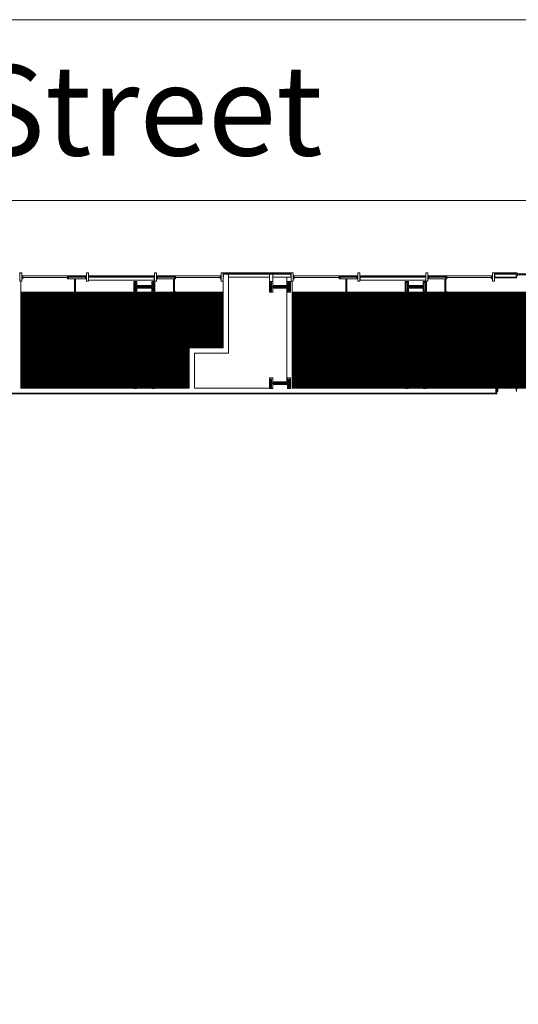
# Model space of a CAD drawing. Extents: x -710 to 7396, y -1122 to 4891.
# Drawn here: x 3649 to 4641, y 2788 to 4747 of the extents above; entities that cross this region are included whole.
import ezdxf

# ---------------------------------------------------------------- set-up
doc = ezdxf.new("R2010")
doc.units = 0
doc.header["$MEASUREMENT"] = 0
doc.layers.get('0').update_dxf_attribs({"linetype": 'CONTINUOUS', "lineweight": 0})
for name, color, linetype, lineweight in [('MC-Area Labels @ 1', 151, 'CONTINUOUS', 0), ('MC-BLDG Shell', 7, 'CONTINUOUS', 0), ('MC-Security', 151, 'CONTINUOUS', 0)]:
    doc.layers.add(name, color=color, linetype=linetype, lineweight=lineweight)
doc.styles.add('moscone', font='GOTHIC.TTF', dxfattribs={"height": 24})

# ---------------------------------------------------------------- blocks, each defined once
blk = doc.blocks.new('MC-W-L1-Bldg Shell')
h = blk.add_hatch(color=256)
h.dxf.hatch_style = 1
edge = h.paths.add_edge_path()
edge.add_arc((2007.5, 2704.4), 38, 0, 360)
edge = h.paths.add_edge_path()
edge.add_arc((3087.5, 2704.4), 38, 0, 360)
edge = h.paths.add_edge_path()
edge.add_arc((2007.5, 1624.4), 38, 0, 360)
edge = h.paths.add_edge_path()
edge.add_arc((3087.5, 1624.4), 38, 0, 360)
edge = h.paths.add_edge_path()
edge.add_arc((4167.5, 1624.4), 38, 0, 360)
edge = h.paths.add_edge_path()
edge.add_arc((4167.5, 2704.4), 38, 0, 360)
edge = h.paths.add_edge_path()
edge.add_arc((4708.2, 3063.4), 38, 0, 360)
edge = h.paths.add_edge_path()
edge.add_arc((4708.2, 2703.4), 38, 0, 360)
edge = h.paths.add_edge_path()
edge.add_arc((4708.2, 2343.4), 38, 0, 360)
edge = h.paths.add_edge_path()
edge.add_arc((4708.2, 1983.4), 38, 0, 360)
edge = h.paths.add_edge_path()
edge.add_line((5175.5, 2673.4), (5175.5, 2733.4))
edge.add_line((5319.5, 2673.4), (5240.2, 2673.4))
for p, q in [((6604.4, 4746.9), (0.5, 4746.9)), ((6604.4, 4386.9), (548.5, 4386.9))]:
    blk.add_line(p, q)
at = {"lineweight": 5}
for p, q in [((3649.7, 4242.9), (3649.7, 4226.9)), ((3653.7, 4242.9), (3649.7, 4242.9)), ((3653.7, 4226.9), (3653.7, 4242.9)), ((3653.7, 4236.9), (3653.7, 4230.9)), ((3655.7, 4236.9), (3653.7, 4236.9)), ((3655.7, 4236.9), (3657.7, 4236.9)), ((3655.7, 4230.9), (3655.7, 4236.9)), ((3742.8, 4236.9), (3744.8, 4236.9)), ((3744.8, 4236.9), (3744.8, 4230.9)), ((3746.8, 4236.9), (3744.8, 4236.9)), ((3746, 4234.9), (3746, 4234.6)), ((3781.2, 4234.9), (3746, 4234.9)), ((3781.2, 4234.6), (3746, 4234.6)), ((3746.8, 4234.9), (3746.8, 4236.9)), ((3780.5, 4236.9), (3746.8, 4236.9)), ((3746.8, 4230.9), (3746.8, 4234.6)), ((3780.5, 4236.9), (3780.5, 4234.9)), ((3780.5, 4236.9), (3782.5, 4236.9)), ((3780.5, 4234.6), (3780.5, 4230.9)), ((3781.2, 4234.9), (3781.2, 4234.6)), ((3782.5, 4242.9), (3786.5, 4242.9)), ((3782.5, 4226.9), (3782.5, 4242.9)), ((3786.5, 4242.9), (3786.5, 4226.9)), ((3786.7, 4228.3), (3786.7, 4234.3)), ((3786.7, 4234.3), (3917.2, 4234.3)), ((3787, 4234.9), (3787, 4236.9)), ((3787, 4234.9), (3917, 4234.9)), ((3789, 4236.9), (3789, 4234.9)), ((3915, 4234.9), (3915, 4236.9)), ((3917, 4236.9), (3917, 4234.9)), ((3917.2, 4228.3), (3917.2, 4234.3)), ((3917.5, 4242.9), (3921.5, 4242.9)), ((3917.5, 4226.9), (3917.5, 4242.9)), ((3921.5, 4242.9), (3921.5, 4226.9)), ((3923.5, 4236.9), (3921.5, 4236.9)), ((3922.7, 4234.9), (3958, 4234.9)), ((3922.7, 4234.9), (3922.7, 4234.6)), ((3922.7, 4234.6), (3958, 4234.6)), ((3923.5, 4236.9), (3957.2, 4236.9)), ((3923.5, 4236.9), (3923.5, 4234.9)), ((3923.5, 4234.6), (3923.5, 4230.9)), ((3957.2, 4236.9), (3959.2, 4236.9)), ((3957.2, 4234.9), (3957.2, 4236.9)), ((3957.2, 4230.9), (3957.2, 4234.6)), ((3958, 4234.9), (3958, 4234.6)), ((3961.2, 4236.9), (3959.2, 4236.9)), ((3959.2, 4236.9), (3959.2, 4230.9)), ((4048.2, 4236.9), (4046.2, 4236.9)), ((4048.2, 4236.9), (4050.2, 4236.9)), ((4048.2, 4230.9), (4048.2, 4236.9)), ((4050.2, 4242.9), (4054.2, 4242.9)), ((4050.2, 4226.9), (4050.2, 4242.9)), ((4050.2, 4236.9), (4050.2, 4230.9)), ((4054.2, 4242.9), (4054.2, 4226.9)), ((4054.5, 4234.3), (4054.5, 4093.9)), ((4054.7, 4242.9), (4054.7, 4240.9)), ((4054.7, 4240.9), (4098.8, 4240.9)), ((4054.8, 4240.3), (4054.8, 4234.3)), ((4054.8, 4240.3), (4189.2, 4240.3)), ((4056.7, 4242.9), (4056.7, 4240.9)), ((4065, 4240.3), (4065, 4083.4)), ((4065, 4234.3), (4146.4, 4234.3)), ((4098.8, 4242.9), (4098.8, 4240.9)), ((4100.2, 4242.9), (4100.2, 4240.9)), ((4143.8, 4240.9), (4100.2, 4240.9)), ((4143.8, 4242.9), (4143.8, 4240.9)), ((4145.2, 4242.9), (4145.2, 4240.9)), ((4189.2, 4240.9), (4145.2, 4240.9)), ((4146.4, 4225.9), (4146.4, 4240.3)), ((4152.8, 4225.9), (4152.8, 4240.3)), ((4152.8, 4234.3), (4189.2, 4234.3)), ((4181, 4234.3), (4181, 4218)), ((4187.3, 4242.9), (4187.3, 4240.9)), ((4187.3, 4242.9), (4187.3, 4240.9)), ((4189.2, 4242.9), (4189.2, 4240.9)), ((4189.2, 4240.3), (4189.2, 4234.3)), ((4189.7, 4242.9), (4189.7, 4226.9)), ((4193.7, 4242.9), (4189.7, 4242.9)), ((4193.7, 4226.9), (4193.7, 4242.9)), ((4193.7, 4236.9), (4193.7, 4230.9)), ((4195.7, 4236.9), (4193.7, 4236.9)), ((4195.7, 4230.9), (4195.7, 4236.9)), ((4195.7, 4236.9), (4197.7, 4236.9)), ((4282.8, 4236.9), (4284.8, 4236.9)), ((4284.8, 4236.9), (4284.8, 4230.9)), ((4286.8, 4236.9), (4284.8, 4236.9)), ((4286, 4234.9), (4286, 4234.6)), ((4321.2, 4234.9), (4286, 4234.9)), ((4321.2, 4234.6), (4286, 4234.6)), ((4286.8, 4234.9), (4286.8, 4236.9)), ((4320.5, 4236.9), (4286.8, 4236.9)), ((4286.8, 4230.9), (4286.8, 4234.6)), ((4320.5, 4236.9), (4320.5, 4234.9)), ((4320.5, 4236.9), (4322.5, 4236.9)), ((4320.5, 4234.6), (4320.5, 4230.9)), ((4321.2, 4234.9), (4321.2, 4234.6)), ((4322.5, 4242.9), (4326.5, 4242.9)), ((4322.5, 4226.9), (4322.5, 4242.9)), ((4326.5, 4242.9), (4326.5, 4226.9)), ((4326.7, 4228.3), (4326.7, 4234.3)), ((4326.7, 4234.3), (4457.2, 4234.3)), ((4327, 4234.9), (4327, 4236.9)), ((4327, 4234.9), (4457, 4234.9)), ((4329, 4236.9), (4329, 4234.9)), ((4455, 4234.9), (4455, 4236.9)), ((4457, 4236.9), (4457, 4234.9)), ((4457.2, 4228.3), (4457.2, 4234.3)), ((4457.5, 4242.9), (4461.5, 4242.9)), ((4457.5, 4226.9), (4457.5, 4242.9)), ((4461.5, 4242.9), (4461.5, 4226.9)), ((4463.5, 4236.9), (4461.5, 4236.9)), ((4462.7, 4234.9), (4462.7, 4234.6)), ((4462.7, 4234.9), (4498, 4234.9)), ((4462.7, 4234.6), (4498, 4234.6)), ((4463.5, 4236.9), (4463.5, 4234.9)), ((4463.5, 4236.9), (4497.2, 4236.9)), ((4463.5, 4234.6), (4463.5, 4230.9)), ((4497.2, 4236.9), (4499.2, 4236.9)), ((4497.2, 4234.9), (4497.2, 4236.9)), ((4497.2, 4230.9), (4497.2, 4234.6)), ((4498, 4234.9), (4498, 4234.6)), ((4501.2, 4236.9), (4499.2, 4236.9)), ((4499.2, 4236.9), (4499.2, 4230.9)), ((4588.2, 4236.9), (4586.2, 4236.9)), ((4588.2, 4236.9), (4590.2, 4236.9)), ((4588.2, 4230.9), (4588.2, 4236.9)), ((4590.2, 4242.9), (4594.2, 4242.9)), ((4590.2, 4226.9), (4590.2, 4242.9)), ((4590.2, 4236.9), (4590.2, 4230.9)), ((4594.2, 4242.9), (4594.2, 4226.9)), ((4594.2, 4233.3), (4638.2, 4233.3)), ((4594.7, 4242.9), (4594.7, 4234.3)), ((4638.5, 4240.9), (4594.7, 4240.9)), ((4637.2, 4240.3), (4594.7, 4240.3)), ((4637.2, 4234.3), (4594.7, 4234.3)), ((4596.7, 4242.9), (4596.7, 4240.9)), ((4636.5, 4242.9), (4636.5, 4240.9)), ((4637.2, 4240.3), (4637.2, 4234.3)), ((4638.2, 4236.9), (4639.7, 4236.9)), ((4638.2, 4233.3), (4638.2, 4236.9)), ((4638.5, 4242.9), (4638.5, 4240.9)), ((4639.2, 4242.9), (4639.2, 4240.9)), ((4639.2, 4240.9), (4639.7, 4240.9)), ((4639.7, 4236.9), (4639.7, 4240.9)), ((3649.7, 4226.9), (3653.7, 4226.9)), ((3651.5, 4226.9), (3651.5, 4014)), ((3653.7, 4230.9), (3655.7, 4230.9)), ((3744.8, 4230.9), (3746.8, 4230.9)), ((3780.5, 4230.9), (3746.8, 4230.9)), ((3758.5, 4230.1), (3760.5, 4230.1)), ((3758.5, 4230.1), (3758.5, 4113.3)), ((3760.5, 4230.1), (3760.5, 4115.3)), ((3780.5, 4230.9), (3782.5, 4230.9)), ((3786.5, 4226.9), (3782.5, 4226.9)), ((3917.2, 4228.3), (3786.7, 4228.3)), ((3876.4, 4204.9), (3876.4, 4225.9)), ((3876.4, 4225.9), (3882.8, 4225.9)), ((3878.4, 4206.9), (3878.4, 4223.9)), ((3878.4, 4223.9), (3880.8, 4223.9)), ((3880.8, 4223.9), (3880.8, 4216)), ((3880.8, 4216), (3914.2, 4216)), ((3880.8, 4214.7), (3880.8, 4206.9)), ((3914.2, 4214.7), (3880.8, 4214.7)), ((3882.8, 4225.9), (3882.8, 4218)), ((3882.8, 4218), (3912.2, 4218)), ((3882.8, 4212.7), (3882.8, 4204.9)), ((3912.2, 4212.7), (3882.8, 4212.7)), ((3912.2, 4225.9), (3918.6, 4225.9)), ((3912.2, 4218), (3912.2, 4225.9)), ((3912.2, 4204.9), (3912.2, 4212.7)), ((3914.2, 4223.9), (3916.6, 4223.9)), ((3914.2, 4216), (3914.2, 4223.9)), ((3914.2, 4206.9), (3914.2, 4214.7)), ((3916.6, 4223.9), (3916.6, 4206.9)), ((3921.5, 4226.9), (3917.5, 4226.9)), ((3918.6, 4225.9), (3918.6, 4204.9)), ((3923.5, 4230.9), (3921.5, 4230.9)), ((3923.5, 4230.9), (3957.2, 4230.9)), ((3955.5, 4230.2), (3957.5, 4230.2)), ((3955.5, 4199.5), (3955.5, 4230.2)), ((3959.2, 4230.9), (3957.2, 4230.9)), ((3957.5, 4198.5), (3957.5, 4230.2)), ((4050.2, 4230.9), (4048.2, 4230.9)), ((4054.2, 4226.9), (4050.2, 4226.9)), ((4146.4, 4204.9), (4146.4, 4225.9)), ((4146.4, 4225.9), (4152.8, 4225.9)), ((4148.4, 4206.9), (4148.4, 4223.9)), ((4148.4, 4223.9), (4150.8, 4223.9)), ((4150.8, 4223.9), (4150.8, 4216)), ((4150.8, 4216), (4184.2, 4216)), ((4150.8, 4214.7), (4150.8, 4206.9)), ((4184.2, 4214.7), (4150.8, 4214.7)), ((4152.8, 4225.9), (4152.8, 4218)), ((4152.8, 4218), (4182.2, 4218)), ((4152.8, 4212.7), (4152.8, 4204.9)), ((4182.2, 4212.7), (4152.8, 4212.7)), ((4181, 4212.7), (4181, 4026)), ((4182.2, 4225.9), (4188.6, 4225.9)), ((4182.2, 4218), (4182.2, 4225.9)), ((4182.2, 4204.9), (4182.2, 4212.7)), ((4184.2, 4223.9), (4186.6, 4223.9)), ((4184.2, 4216), (4184.2, 4223.9)), ((4184.2, 4206.9), (4184.2, 4214.7)), ((4186.6, 4223.9), (4186.6, 4206.9)), ((4188.6, 4225.9), (4188.6, 4204.9)), ((4189.7, 4226.9), (4193.7, 4226.9)), ((4191.5, 4226.9), (4191.5, 4014)), ((4193.7, 4230.9), (4195.7, 4230.9)), ((4284.8, 4230.9), (4286.8, 4230.9)), ((4320.5, 4230.9), (4286.8, 4230.9)), ((4298.5, 4230.1), (4300.5, 4230.1)), ((4298.5, 4230.1), (4298.5, 4113.3)), ((4300.5, 4230.1), (4300.5, 4115.3)), ((4320.5, 4230.9), (4322.5, 4230.9)), ((4326.5, 4226.9), (4322.5, 4226.9)), ((4457.2, 4228.3), (4326.7, 4228.3)), ((4416.4, 4204.9), (4416.4, 4225.9)), ((4416.4, 4225.9), (4422.8, 4225.9)), ((4418.4, 4206.9), (4418.4, 4223.9)), ((4418.4, 4223.9), (4420.8, 4223.9)), ((4420.8, 4223.9), (4420.8, 4216)), ((4420.8, 4216), (4454.2, 4216)), ((4420.8, 4214.7), (4420.8, 4206.9)), ((4454.2, 4214.7), (4420.8, 4214.7)), ((4422.8, 4225.9), (4422.8, 4218)), ((4422.8, 4218), (4452.2, 4218)), ((4422.8, 4212.7), (4422.8, 4204.9)), ((4452.2, 4212.7), (4422.8, 4212.7)), ((4452.2, 4225.9), (4458.6, 4225.9)), ((4452.2, 4218), (4452.2, 4225.9)), ((4452.2, 4204.9), (4452.2, 4212.7)), ((4454.2, 4223.9), (4456.6, 4223.9)), ((4454.2, 4216), (4454.2, 4223.9)), ((4454.2, 4206.9), (4454.2, 4214.7)), ((4456.6, 4223.9), (4456.6, 4206.9)), ((4461.5, 4226.9), (4457.5, 4226.9)), ((4458.6, 4225.9), (4458.6, 4204.9)), ((4463.5, 4230.9), (4461.5, 4230.9)), ((4463.5, 4230.9), (4497.2, 4230.9)), ((4495.5, 4230.2), (4497.5, 4230.2)), ((4495.5, 4199.5), (4495.5, 4230.2)), ((4499.2, 4230.9), (4497.2, 4230.9)), ((4497.5, 4198.5), (4497.5, 4230.2)), ((4590.2, 4230.9), (4588.2, 4230.9)), ((4594.2, 4226.9), (4590.2, 4226.9)), ((3882.8, 4204.9), (3876.4, 4204.9)), ((3876.9, 4165.2), (3891.8, 4200.5)), ((3880.8, 4206.9), (3878.4, 4206.9)), ((3889.3, 4194.5), (3957.5, 4194.5)), ((3889.9, 4196), (3957.5, 4196)), ((3890.1, 4196.5), (3957.5, 4196.5)), ((3956.5, 4197.5), (3890.6, 4197.5)), ((3955.5, 4199.5), (3891.4, 4199.5)), ((3891.5, 4196.4), (3891.5, 4196)), ((3955.5, 4200.5), (3891.8, 4200.5)), ((3902.5, 4196.4), (3902.5, 4196)), ((3918.6, 4204.9), (3912.2, 4204.9)), ((3913.5, 4196.4), (3913.5, 4196)), ((3916.6, 4206.9), (3914.2, 4206.9)), ((3924.5, 4196.4), (3924.5, 4196)), ((3935.5, 4196.4), (3935.5, 4196)), ((3946.5, 4196.4), (3946.5, 4196)), ((3957.5, 4198.5), (3957.5, 4196)), ((3959, 4197.5), (3959, 4203.5)), ((3960.5, 4197.5), (3960.5, 4203.5)), ((4152.8, 4204.9), (4146.4, 4204.9)), ((4150.8, 4206.9), (4148.4, 4206.9)), ((4188.6, 4204.9), (4182.2, 4204.9)), ((4186.6, 4206.9), (4184.2, 4206.9)), ((4422.8, 4204.9), (4416.4, 4204.9)), ((4416.9, 4165.2), (4431.8, 4200.5)), ((4420.8, 4206.9), (4418.4, 4206.9)), ((4429.3, 4194.5), (4497.5, 4194.5)), ((4429.9, 4196), (4497.5, 4196)), ((4430.1, 4196.5), (4497.5, 4196.5)), ((4496.5, 4197.5), (4430.6, 4197.5)), ((4495.5, 4199.5), (4431.4, 4199.5)), ((4431.5, 4196.4), (4431.5, 4196)), ((4495.5, 4200.5), (4431.8, 4200.5)), ((4442.5, 4196.4), (4442.5, 4196)), ((4458.6, 4204.9), (4452.2, 4204.9)), ((4453.5, 4196.4), (4453.5, 4196)), ((4456.6, 4206.9), (4454.2, 4206.9)), ((4464.5, 4196.4), (4464.5, 4196)), ((4475.5, 4196.4), (4475.5, 4196)), ((4486.5, 4196.4), (4486.5, 4196)), ((4497.5, 4198.5), (4497.5, 4196)), ((4499, 4197.5), (4499, 4203.5)), ((4500.5, 4197.5), (4500.5, 4203.5)), ((3860.9, 4122.3), (3873.2, 4148.5)), ((3880.5, 4149.3), (3880.5, 4148.4)), ((4400.9, 4122.3), (4413.2, 4148.5)), ((3760.5, 4115.3), (3881.3, 4115.3)), ((3861.3, 4123.3), (3986.5, 4123.3)), ((3862.3, 4125.3), (3988.5, 4125.3)), ((3862.7, 4126.3), (3957.5, 4126.3)), ((3863, 4126.8), (3977.5, 4126.8)), ((3863.7, 4128.3), (3977.5, 4128.3)), ((3868.6, 4085.3), (3881.7, 4116.3)), ((3869.5, 4126.8), (3869.5, 4126.3)), ((3880.5, 4126.8), (3880.5, 4126.3)), ((3891.5, 4126.8), (3891.5, 4126.3)), ((3902.5, 4126.8), (3902.5, 4126.3)), ((3913.5, 4126.8), (3913.5, 4126.3)), ((3924.5, 4126.8), (3924.5, 4126.3)), ((3935.5, 4126.8), (3935.5, 4126.3)), ((3946.5, 4126.8), (3946.5, 4126.3)), ((3957.5, 4126.8), (3957.5, 4125.3)), ((3986.5, 4093.9), (3986.5, 4123.3)), ((3988.5, 4093.9), (3988.5, 4125.3)), ((4300.5, 4125.3), (4402.3, 4125.3)), ((4300.5, 4123.3), (4401.3, 4123.3)), ((4300.5, 4115.3), (4421.3, 4115.3)), ((4401.3, 4123.3), (4518.5, 4123.3)), ((4402.3, 4125.3), (4520.5, 4125.3)), ((4402.7, 4126.3), (4497.5, 4126.3)), ((4403, 4126.8), (4517.5, 4126.8)), ((4403.7, 4128.3), (4517.5, 4128.3)), ((4408.6, 4085.3), (4421.7, 4116.3)), ((4409.5, 4126.8), (4409.5, 4126.3)), ((4420.5, 4126.8), (4420.5, 4126.3)), ((4431.5, 4126.8), (4431.5, 4126.3)), ((4442.5, 4126.8), (4442.5, 4126.3)), ((4453.5, 4126.8), (4453.5, 4126.3)), ((4464.5, 4126.8), (4464.5, 4126.3)), ((4475.5, 4126.8), (4475.5, 4126.3)), ((4486.5, 4126.8), (4486.5, 4126.3)), ((4497.5, 4126.8), (4497.5, 4125.3)), ((4518.5, 4123.3), (4518.5, 4089.3)), ((4520.5, 4125.3), (4520.5, 4087.3)), ((4520.5, 4125.3), (4520.5, 4124.3)), ((4558.8, 4125.3), (4559.8, 4125.3)), ((4558.8, 4089.3), (4558.8, 4125.3)), ((4559.8, 4125.3), (4559.8, 4089.3)), ((4596, 4116.3), (4594, 4116.3)), ((4594, 4014), (4594, 4116.3)), ((4596, 4116.3), (4597.5, 4116.3)), ((4596, 4014), (4596, 4116.3)), ((4596, 4114.8), (4597.5, 4114.8)), ((4597.5, 4082.8), (4597.5, 4114.8)), ((4599, 4082.8), (4599, 4114.8)), ((4638.5, 4127.3), (4637, 4127.3)), ((4637, 4081.3), (4637, 4127.3)), ((4638.5, 4081.3), (4638.5, 4127.3)), ((3758.5, 4113.3), (3880.4, 4113.3)), ((3761.5, 4111.8), (3879.8, 4111.8)), ((3761.5, 4110.3), (3879.2, 4110.3)), ((3781.5, 4113.3), (3781.5, 4111.8)), ((3781.5, 4112.3), (3880, 4112.3)), ((3792.5, 4112.3), (3792.5, 4111.8)), ((3803.5, 4112.3), (3803.5, 4111.8)), ((3814.5, 4112.3), (3814.5, 4111.8)), ((3825.5, 4112.3), (3825.5, 4111.8)), ((3836.5, 4112.3), (3836.5, 4111.8)), ((3847.5, 4112.3), (3847.5, 4111.8)), ((3858.5, 4112.3), (3858.5, 4111.8)), ((3869.5, 4112.3), (3869.5, 4111.8)), ((4298.5, 4113.3), (4420.4, 4113.3)), ((4301.5, 4111.8), (4419.8, 4111.8)), ((4301.5, 4110.3), (4419.2, 4110.3)), ((4321.5, 4113.3), (4321.5, 4111.8)), ((4321.5, 4112.3), (4420, 4112.3)), ((4332.5, 4112.3), (4332.5, 4111.8)), ((4343.5, 4112.3), (4343.5, 4111.8)), ((4354.5, 4112.3), (4354.5, 4111.8)), ((4365.5, 4112.3), (4365.5, 4111.8)), ((4376.5, 4112.3), (4376.5, 4111.8)), ((4387.5, 4112.3), (4387.5, 4111.8)), ((4398.5, 4112.3), (4398.5, 4111.8)), ((4409.5, 4112.3), (4409.5, 4111.8)), ((4597.5, 4104.3), (4596, 4104.3)), ((4637, 4104.3), (4599, 4104.3)), ((4689.5, 4104.3), (4638.5, 4104.3)), ((3986.5, 4093.9), (4054.5, 4093.9)), ((3986.5, 4093.9), (3986.5, 4014)), ((3997, 4083.4), (4065, 4083.4)), ((3997, 4083.4), (3997, 4014)), ((4399.1, 4084.3), (4506.5, 4084.3)), ((4408.8, 4085.8), (4506.5, 4085.8)), ((4409, 4086.3), (4497.5, 4086.3)), ((4409.4, 4087.3), (4520.5, 4087.3)), ((4410.2, 4089.3), (4518.5, 4089.3)), ((4420.5, 4086.3), (4420.5, 4085.8)), ((4431.5, 4086.3), (4431.5, 4085.8)), ((4442.5, 4086.3), (4442.5, 4085.8)), ((4453.5, 4086.3), (4453.5, 4085.8)), ((4464.5, 4086.3), (4464.5, 4085.8)), ((4475.5, 4086.3), (4475.5, 4085.8)), ((4486.5, 4086.3), (4486.5, 4085.8)), ((4497.5, 4087.3), (4497.5, 4085.8)), ((4520.5, 4089.3), (4523.8, 4089.3)), ((4520.5, 4087.3), (4523.8, 4087.3)), ((4523.8, 4089.3), (4523.8, 4087.3)), ((4559.8, 4089.3), (4558.8, 4089.3)), ((4559.8, 4089.3), (4559.8, 4087.3)), ((4559.8, 4089.3), (4563.1, 4089.3)), ((4559.8, 4087.3), (4563.1, 4087.3)), ((4563.1, 4091.4), (4563.1, 4015.1)), ((4563.8, 4092.2), (4594, 4092.2)), ((4564.6, 4090.7), (4594, 4090.7)), ((4564.6, 4090.7), (4564.6, 4015.1)), ((4597.5, 4093.3), (4596, 4093.3)), ((4596, 4082.8), (4597.5, 4082.8)), ((4596, 4081.3), (4597.5, 4081.3)), ((4637, 4093.3), (4599, 4093.3)), ((4638.5, 4081.3), (4637, 4081.3)), ((4689.5, 4093.3), (4638.5, 4093.3)), ((3850.6, 4038.2), (3864.8, 4068.5)), ((4390.6, 4038.2), (4404.8, 4068.5)), ((3758.5, 4041.2), (3852, 4041.2)), ((3758.5, 4041.2), (3758.5, 4014)), ((3760.5, 4039.2), (3760.5, 4014)), ((3760.5, 4039.2), (3851, 4039.2)), ((3761.5, 4044.2), (3853.4, 4044.2)), ((3761.5, 4042.7), (3852.7, 4042.7)), ((3781.5, 4042.7), (3781.5, 4042.3)), ((3781.5, 4042.7), (3781.5, 4041.2)), ((3781.5, 4042.3), (3852.5, 4042.3)), ((3792.5, 4042.7), (3792.5, 4042.3)), ((3803.5, 4042.7), (3803.5, 4042.3)), ((3814.5, 4042.7), (3814.5, 4042.3)), ((3825.5, 4042.7), (3825.5, 4042.3)), ((3836.5, 4042.7), (3836.5, 4042.3)), ((3847.5, 4042.7), (3847.5, 4042.3)), ((4298.5, 4041.2), (4509.5, 4041.2)), ((4298.5, 4041.2), (4298.5, 4014)), ((4300.5, 4039.2), (4300.5, 4014)), ((4300.5, 4039.2), (4507.5, 4039.2)), ((4301.5, 4044.2), (4372.3, 4044.2)), ((4301.5, 4042.7), (4371.6, 4042.7)), ((4321.5, 4042.7), (4321.5, 4041.2)), ((4321.5, 4042.7), (4321.5, 4042.3)), ((4321.5, 4042.3), (4370.4, 4042.3)), ((4332.5, 4042.7), (4332.5, 4042.3)), ((4343.5, 4042.7), (4343.5, 4042.3)), ((4354.5, 4042.7), (4354.5, 4042.3)), ((4365.5, 4042.7), (4365.5, 4042.3)), ((4370.4, 4042.3), (4497.5, 4042.3)), ((4371.6, 4042.7), (4506.5, 4042.7)), ((4372.3, 4044.2), (4506.5, 4044.2)), ((4376.5, 4042.7), (4376.5, 4042.3)), ((4387.5, 4042.7), (4387.5, 4042.3)), ((4398.5, 4042.7), (4398.5, 4042.3)), ((4409.5, 4042.7), (4409.5, 4042.3)), ((4420.5, 4044), (4420.5, 4042.3)), ((4420.5, 4042.7), (4420.5, 4042.3)), ((4431.5, 4042.7), (4431.5, 4042.3)), ((4442.5, 4042.7), (4442.5, 4042.3)), ((4453.5, 4042.7), (4453.5, 4042.3)), ((4464.5, 4042.7), (4464.5, 4042.3)), ((4475.5, 4042.7), (4475.5, 4042.3)), ((4486.5, 4042.7), (4486.5, 4042.3)), ((4497.5, 4042.7), (4497.5, 4041.2)), ((4507.5, 4039.2), (4507.5, 4014)), ((4509.5, 4041.2), (4509.5, 4014)), ((4598.7, 4046.3), (4598.7, 4007.3)), ((4600.5, 4046.3), (4598.7, 4046.3)), ((4600.5, 4007.3), (4600.5, 4046.3)), ((3876.4, 4012.9), (3876.4, 4033.9)), ((3876.4, 4033.9), (3882.8, 4033.9)), ((3878.4, 4014.9), (3878.4, 4031.9)), ((3878.4, 4031.9), (3880.8, 4031.9)), ((3880.8, 4031.9), (3880.8, 4024)), ((3880.8, 4024), (3914.2, 4024)), ((3880.8, 4022.7), (3880.8, 4014.9)), ((3914.2, 4022.7), (3880.8, 4022.7)), ((3882.8, 4033.9), (3882.8, 4026)), ((3882.8, 4026), (3912.2, 4026)), ((3882.8, 4020.7), (3882.8, 4012.9)), ((3912.2, 4020.7), (3882.8, 4020.7)), ((3912.2, 4033.9), (3918.6, 4033.9)), ((3912.2, 4026), (3912.2, 4033.9)), ((3912.2, 4012.9), (3912.2, 4020.7)), ((3914.2, 4031.9), (3916.6, 4031.9)), ((3914.2, 4024), (3914.2, 4031.9)), ((3914.2, 4014.9), (3914.2, 4022.7)), ((3916.6, 4031.9), (3916.6, 4014.9)), ((3918.6, 4033.9), (3918.6, 4012.9)), ((4146.4, 4012.9), (4146.4, 4033.9)), ((4146.4, 4033.9), (4152.8, 4033.9)), ((4148.4, 4014.9), (4148.4, 4031.9)), ((4148.4, 4031.9), (4150.8, 4031.9)), ((4150.8, 4031.9), (4150.8, 4024)), ((4150.8, 4024), (4184.2, 4024)), ((4150.8, 4022.7), (4150.8, 4014.9)), ((4184.2, 4022.7), (4150.8, 4022.7)), ((4152.8, 4033.9), (4152.8, 4026)), ((4152.8, 4026), (4182.2, 4026)), ((4152.8, 4020.7), (4152.8, 4012.9)), ((4182.2, 4020.7), (4152.8, 4020.7)), ((4182.2, 4033.9), (4188.6, 4033.9)), ((4182.2, 4026), (4182.2, 4033.9)), ((4182.2, 4012.9), (4182.2, 4020.7)), ((4184.2, 4031.9), (4186.6, 4031.9)), ((4184.2, 4024), (4184.2, 4031.9)), ((4184.2, 4014.9), (4184.2, 4022.7)), ((4186.6, 4031.9), (4186.6, 4014.9)), ((4188.6, 4033.9), (4188.6, 4012.9)), ((4416.4, 4012.9), (4416.4, 4033.9)), ((4416.4, 4033.9), (4422.8, 4033.9)), ((4418.4, 4014.9), (4418.4, 4031.9)), ((4418.4, 4031.9), (4420.8, 4031.9)), ((4420.8, 4031.9), (4420.8, 4024)), ((4420.8, 4024), (4454.2, 4024)), ((4420.8, 4022.7), (4420.8, 4014.9)), ((4454.2, 4022.7), (4420.8, 4022.7)), ((4422.8, 4033.9), (4422.8, 4026)), ((4422.8, 4026), (4452.2, 4026)), ((4422.8, 4020.7), (4422.8, 4012.9)), ((4452.2, 4020.7), (4422.8, 4020.7)), ((4452.2, 4033.9), (4458.6, 4033.9)), ((4452.2, 4026), (4452.2, 4033.9)), ((4452.2, 4012.9), (4452.2, 4020.7)), ((4454.2, 4031.9), (4456.6, 4031.9)), ((4454.2, 4024), (4454.2, 4031.9)), ((4454.2, 4014.9), (4454.2, 4022.7)), ((4456.6, 4031.9), (4456.6, 4014.9)), ((4458.6, 4033.9), (4458.6, 4012.9)), ((3111.5, 4003.5), (3651.5, 4003.5)), ((3111.5, 4002.3), (3651.5, 4002.3)), ((3651.5, 4014), (3876.4, 4014)), ((3651.5, 4003.5), (4191.5, 4003.5)), ((3651.5, 4002.3), (4191.5, 4002.3)), ((3882.8, 4012.9), (3876.4, 4012.9)), ((3880.8, 4014.9), (3878.4, 4014.9)), ((3918.6, 4012.9), (3912.2, 4012.9)), ((3916.6, 4014.9), (3914.2, 4014.9)), ((3918.6, 4014), (3986.5, 4014)), ((4144.7, 4003.5), (4597, 4003.5)), ((4144.7, 4002.3), (4597, 4002.3)), ((4152.8, 4012.9), (4146.4, 4012.9)), ((4150.8, 4014.9), (4148.4, 4014.9)), ((4188.6, 4012.9), (4182.2, 4012.9)), ((4186.6, 4014.9), (4184.2, 4014.9)), ((4191.5, 4014), (4416.4, 4014)), ((4422.8, 4012.9), (4416.4, 4012.9)), ((4420.8, 4014.9), (4418.4, 4014.9)), ((4458.6, 4012.9), (4452.2, 4012.9)), ((4456.6, 4014.9), (4454.2, 4014.9)), ((4458.6, 4014), (4597, 4014)), ((4563.1, 4015.1), (4564.6, 4015.1)), ((4597, 4014), (4597, 4002.3)), ((4597, 4014), (4597, 4003.8)), ((4597, 4007.3), (4597, 4002.3)), ((4598.7, 4007.3), (4597, 4007.3)), ((4597, 4002.3), (4598.7, 4002.3)), ((4598.7, 4002.3), (4598.7, 4007.3)), ((4598.7, 4007.3), (4600.5, 4007.3)), ((4598.7, 4005.6), (4598.7, 4007.3)), ((4598.7, 4005.6), (4598.7, 4005.6)), ((4598.7, 4005.6), (4598.7, 4005.6)), ((4598.7, 4005.6), (4598.7, 4005.6)), ((4598.7, 4005.6), (4598.7, 4005.6)), ((4598.7, 4005.6), (4598.7, 4002.3))]:
    blk.add_line(p, q, dxfattribs=at)
at = {"lineweight": 5, "ltscale": 12}
for p, q in [((3917, 4236.9), (3787, 4236.9)), ((4054.7, 4242.9), (4099, 4242.9)), ((4099, 4242.9), (4099, 4241.9)), ((4100, 4241.9), (4099, 4241.9)), ((4100, 4242.9), (4100, 4241.9)), ((4144, 4242.9), (4100, 4242.9)), ((4144, 4242.9), (4144, 4241.9)), ((4145, 4241.9), (4144, 4241.9)), ((4145, 4242.9), (4145, 4241.9)), ((4189.2, 4242.9), (4145, 4242.9)), ((4457, 4236.9), (4327, 4236.9)), ((4639.2, 4242.9), (4594.7, 4242.9))]:
    blk.add_line(p, q, dxfattribs=at)
at = {"lineweight": 5, "ltscale": 0.5}
blk.add_line((4146.4, 4014), (3997, 4014), dxfattribs=at)
for points in [[(3655.7, 4236.9), (3744.8, 4236.9), (3744.8, 4233.9), (3655.7, 4233.9)], [(3959.2, 4236.9), (4048.2, 4236.9), (4048.2, 4233.9), (3959.2, 4233.9)], [(4195.7, 4236.9), (4284.8, 4236.9), (4284.8, 4233.9), (4195.7, 4233.9)], [(4499.2, 4236.9), (4588.2, 4236.9), (4588.2, 4233.9), (4499.2, 4233.9)], [(4639.7, 4240.9), (4684.2, 4240.9), (4684.2, 4238.9), (4639.7, 4238.9)]]:
    blk.add_lwpolyline(points, close=True)
at = {"lineweight": 5}
for centre, radius, start, end in [((3649.5, 4243), 0.271, 202.8467, 337.1533), ((3786.8, 4237.2), 0.426, 232.9397, 304.7799), ((3917.2, 4237.2), 0.426, 235.2201, 307.0603), ((4054.5, 4243), 0.271, 202.8467, 337.1533), ((4189.5, 4243), 0.271, 202.8467, 337.1533), ((4326.8, 4237.2), 0.426, 232.9397, 304.7799), ((4457.2, 4237.2), 0.426, 235.2201, 307.0603), ((4594.5, 4243.1), 0.32, 218.5393, 321.4607), ((4594.5, 4243), 0.32, 218.5393, 321.4607), ((4594.5, 4242.9), 0.32, 218.5393, 321.4607), ((3956.5, 4198.5), 1, 270, 0), ((3957.5, 4203.5), 3, 0, 90), ((3957.5, 4203.5), 1.5, 0, 90), ((3957.5, 4197.5), 3, 270, 0), ((3957.5, 4197.5), 1.5, 270, 0), ((4496.5, 4198.5), 1, 270, 0), ((4497.5, 4203.5), 3, 0, 90), ((4497.5, 4203.5), 1.5, 0, 90), ((4497.5, 4197.5), 3, 270, 0), ((4497.5, 4197.5), 1.5, 270, 0), ((3977.5, 4125.3), 3, 0, 90), ((3977.5, 4125.3), 1.5, 0, 90), ((4517.5, 4125.3), 3, 0, 90), ((4517.5, 4125.3), 1.5, 0, 90), ((4559.8, 4089.3), 36, 90, 180), ((4597.5, 4114.8), 1.5, 0.0001, 90.0001), ((3761.5, 4113.3), 3, 180, 270), ((3761.5, 4113.3), 1.5, 180, 270), ((4301.5, 4113.3), 3, 180, 270), ((4301.5, 4113.3), 1.5, 180, 270), ((4506.5, 4087.3), 3, 270, 0), ((4506.5, 4087.3), 1.5, 270, 0), ((4563.8, 4091.4), 0.75, 90, 180), ((4597.5, 4082.8), 1.5, 270.0001, 0.0001), ((3761.5, 4041.2), 3, 90, 180), ((3761.5, 4041.2), 1.5, 90, 180), ((4301.5, 4041.2), 3, 90, 180), ((4301.5, 4041.2), 1.5, 90, 180), ((4506.5, 4041.2), 3, 0, 90), ((4506.5, 4041.2), 1.5, 0, 90), ((4598.7, 4007.3), 39, 0, 90), ((4676.7, 4007.3), 39, 90, 180)]:
    blk.add_arc(centre, radius, start, end, dxfattribs=at)
for points in [[(3873.2, 4148.5), (3891.9, 4152), (3855.3, 4161.4), (3876.9, 4165.2)], [(4413.2, 4148.5), (4431.9, 4152), (4395.3, 4161.4), (4416.9, 4165.2)], [(3864.8, 4068.5), (3883.6, 4072), (3847, 4081.5), (3868.6, 4085.3)], [(4404.8, 4068.5), (4423.6, 4072), (4387, 4081.5), (4408.6, 4085.3)]]:
    blk.add_spline(points, degree=3, dxfattribs=at)
blk = doc.blocks.new('MC-W-L1-Security Layout')
at = {"layer": 'MC-Security'}
for points in [[(3651.5, 4014), (3986.5, 4014), (3986.5, 4093.9), (4054.5, 4093.9), (4054.5, 4204.9), (3651.5, 4204.9)], [(4191.5, 4014), (4702.2, 4014), (4702.2, 4204.9), (4191.5, 4204.9)]]:
    blk.add_lwpolyline(points, close=True, dxfattribs=at)

msp = doc.modelspace()

# ---------------------------------------------------------------- hatches: boundary and pattern name
at = {"layer": 'MC-Security'}
h = msp.add_hatch(dxfattribs=at)
h.set_pattern_fill('ANSI31', color=256, scale=10)
h.paths.add_polyline_path([(911.2, 4014), (1462.2, 4014), (1462.2, 4204.9), (911.2, 4204.9)])
h.paths.add_polyline_path([(1472.7, 4014), (1826.5, 4014), (1826.5, 4093.9), (1894.8, 4093.9), (1894.8, 4203.6), (1472.7, 4203.6)])
h.paths.add_polyline_path([(2031, 4014), (2366.5, 4014), (2366.5, 4093.9), (2437.5, 4093.9), (2437.5, 4204.9), (2031, 4204.9)])
h.paths.add_polyline_path([(2571.5, 4014), (3082.2, 4014), (3082.2, 4204.9), (2571.5, 4204.9)])
h.paths.add_polyline_path([(3108, 4014), (3446.5, 4014), (3446.5, 4093.9), (3514.5, 4093.9), (3514.5, 4204.9), (3108, 4204.9)])
h.paths.add_polyline_path([(3651.5, 4014), (3986.5, 4014), (3986.5, 4093.9), (4054.5, 4093.9), (4054.5, 4204.9), (3651.5, 4204.9)])
h.paths.add_polyline_path([(4191.5, 4014), (4702.2, 4014), (4702.2, 4204.9), (4191.5, 4204.9)])
h.paths.add_polyline_path([(4731.5, 4024.9), (5235.5, 4024.9), (5235.5, 4204.9), (4731.5, 4204.9)])
h.paths.add_polyline_path([(1454.1, 254), (2022.2, 254), (2022.2, 531.4), (1454.1, 531.4)])
h.paths.add_polyline_path([(2532.9, 254), (3006.5, 254), (3006.5, 531.4), (2532.9, 531.4)])
h.paths.add_polyline_path([(3612.8, 254), (4086.5, 254), (4086.5, 531.4), (3612.8, 531.4)])
h.paths.add_polyline_path([(4719.5, 257.9), (5233.2, 257.9), (5233.2, 529.6), (4719.5, 529.6)])

# ---------------------------------------------------------------- block references
at = {"layer": 'MC-BLDG Shell'}
msp.add_blockref('MC-W-L1-Bldg Shell', (0, 0), dxfattribs=at)
at = {"layer": 'MC-Security'}
msp.add_blockref('MC-W-L1-Security Layout', (0, 0), dxfattribs=at)

# ---------------------------------------------------------------- texts
at = {"layer": 'MC-Area Labels @ 1', "insert": (3522.9, 4566.6), "char_height": 180, "attachment_point": 5, "style": 'moscone'}
msp.add_mtext_dynamic_manual_height_columns('Minna Street', width=3759.661, gutter_width=120, heights=[0], dxfattribs=at)

doc.saveas('drawing.dxf')
